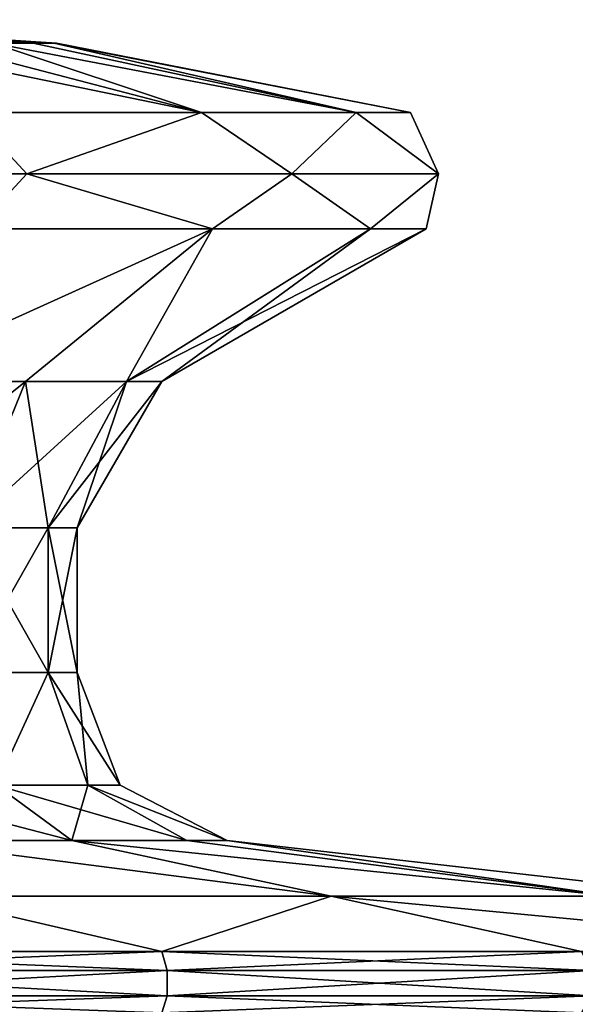
# Model space of a CAD drawing. Extents: x -31.9 to 30.8, y 0.1 to 78.2.
# Drawn here: x 3.3 to 9.9, y 66.6 to 78.2 of the extents above; entities that cross this region are included whole.
import ezdxf

# ---------------------------------------------------------------- set-up
doc = ezdxf.new("R2010")
doc.units = 0
doc.header["$MEASUREMENT"] = 0

msp = doc.modelspace()

# ---------------------------------------------------------------- linework, layer by layer
for points in [[(3.6991, 77.936104, -0.2049), (-0.5264, 78.2118, 0.3082), (3.7301, 77.936104, 0.3082)], [(3.4535, 77.936104, -1.2012), (-0.5264, 78.2118, 0.3082), (3.6991, 77.936104, -0.2049)], [(2.9766, 77.936104, -2.1098), (-0.5264, 78.2118, 0.3082), (3.4535, 77.936104, -1.2012)], [(3.4535, 77.936104, 1.8176), (-0.5264, 78.2118, 0.3082), (2.9766, 77.936104, 2.7262)], [(3.6991, 77.936104, 0.8213), (-0.5264, 78.2118, 0.3082), (3.4535, 77.936104, 1.8176)], [(3.6991, 77.936104, 0.8213), (3.7301, 77.936104, 0.3082), (-0.5264, 78.2118, 0.3082)], [(1.4517, 77.936104, -3.4607), (5.4429, 77.1138, -5.6611), (2.7042, 77.1138, -7.4911)], [(1.4517, 77.936104, -3.4607), (2.2962, 77.936104, -2.8778), (5.4429, 77.1138, -5.6611)], [(1.4517, 77.936104, 4.0771), (2.7042, 77.1138, 8.1075), (5.4429, 77.1138, 6.2775)], [(2.2962, 77.936104, 3.4942), (1.4517, 77.936104, 4.0771), (5.4429, 77.1138, 6.2775)], [(2.2962, 77.936104, -2.8778), (2.9766, 77.936104, -2.1098), (5.4429, 77.1138, -5.6611)], [(2.9766, 77.936104, 2.7262), (2.2962, 77.936104, 3.4942), (5.4429, 77.1138, 6.2775)], [(2.9766, 77.936104, -2.1098), (7.2729, 77.1138, -2.9224), (5.4429, 77.1138, -5.6611)], [(2.9766, 77.936104, -2.1098), (3.4535, 77.936104, -1.2012), (7.2729, 77.1138, -2.9224)], [(2.9766, 77.936104, 2.7262), (5.4429, 77.1138, 6.2775), (7.2729, 77.1138, 3.5388)], [(3.4535, 77.936104, 1.8176), (2.9766, 77.936104, 2.7262), (7.2729, 77.1138, 3.5388)], [(3.4535, 77.936104, -1.2012), (3.6991, 77.936104, -0.2049), (7.2729, 77.1138, -2.9224)], [(3.6991, 77.936104, 0.8213), (3.4535, 77.936104, 1.8176), (7.2729, 77.1138, 3.5388)], [(3.6991, 77.936104, -0.2049), (3.7301, 77.936104, 0.3082), (7.9155, 77.1138, 0.3082)], [(3.6991, 77.936104, -0.2049), (7.9155, 77.1138, 0.3082), (7.2729, 77.1138, -2.9224)], [(3.6991, 77.936104, 0.8213), (7.2729, 77.1138, 3.5388), (7.9155, 77.1138, 0.3082)], [(3.6991, 77.936104, 0.8213), (7.9155, 77.1138, 0.3082), (3.7301, 77.936104, 0.3082)], [(2.7042, 77.1138, -7.4911), (3.3786, 76.388702, -7.8005), (-0.5264, 76.388702, -8.6918)], [(-0.5264, 76.388702, 9.3082), (3.3786, 76.388702, 8.4169), (2.7042, 77.1138, 8.1075)], [(5.4429, 77.1138, -5.6611), (3.3786, 76.388702, -7.8005), (2.7042, 77.1138, -7.4911)], [(2.7042, 77.1138, 8.1075), (3.3786, 76.388702, 8.4169), (5.4429, 77.1138, 6.2775)], [(5.4429, 77.1138, -5.6611), (6.5101, 76.388702, -5.3032), (3.3786, 76.388702, -7.8005)], [(3.3786, 76.388702, 8.4169), (6.5101, 76.388702, 5.9196), (5.4429, 77.1138, 6.2775)], [(7.2729, 77.1138, -2.9224), (6.5101, 76.388702, -5.3032), (5.4429, 77.1138, -5.6611)], [(5.4429, 77.1138, 6.2775), (6.5101, 76.388702, 5.9196), (7.2729, 77.1138, 3.5388)], [(8.248, 76.388702, -1.6945), (6.5101, 76.388702, -5.3032), (7.2729, 77.1138, -2.9224)], [(6.5101, 76.388702, 5.9196), (8.248, 76.388702, 2.3109), (7.2729, 77.1138, 3.5388)], [(7.9155, 77.1138, 0.3082), (8.248, 76.388702, -1.6945), (7.2729, 77.1138, -2.9224)], [(7.2729, 77.1138, 3.5388), (8.248, 76.388702, 2.3109), (7.9155, 77.1138, 0.3082)], [(8.248, 76.388702, 2.3109), (8.248, 76.388702, -1.6945), (7.9155, 77.1138, 0.3082)], [(3.3786, 76.388702, -7.8005), (2.7742, 75.739204, -7.6603), (-0.5264, 76.388702, -8.6918)], [(-0.5264, 76.388702, 9.3082), (2.7742, 75.739204, 8.2767), (3.3786, 76.388702, 8.4169)], [(5.5724, 75.739204, -5.7906), (2.7742, 75.739204, -7.6603), (3.3786, 76.388702, -7.8005)], [(3.3786, 76.388702, 8.4169), (2.7742, 75.739204, 8.2767), (5.5724, 75.739204, 6.407)], [(6.5101, 76.388702, -5.3032), (5.5724, 75.739204, -5.7906), (3.3786, 76.388702, -7.8005)], [(3.3786, 76.388702, 8.4169), (5.5724, 75.739204, 6.407), (6.5101, 76.388702, 5.9196)], [(7.4421, 75.739204, -2.9924), (5.5724, 75.739204, -5.7906), (6.5101, 76.388702, -5.3032)], [(5.5724, 75.739204, 6.407), (7.4421, 75.739204, 3.6088), (6.5101, 76.388702, 5.9196)], [(8.248, 76.388702, -1.6945), (7.4421, 75.739204, -2.9924), (6.5101, 76.388702, -5.3032)], [(6.5101, 76.388702, 5.9196), (7.4421, 75.739204, 3.6088), (8.248, 76.388702, 2.3109)], [(8.0986, 75.739204, 0.3082), (7.4421, 75.739204, -2.9924), (8.248, 76.388702, -1.6945)], [(7.4421, 75.739204, 3.6088), (8.0986, 75.739204, 0.3082), (8.248, 76.388702, 2.3109)], [(8.248, 76.388702, 2.3109), (8.0986, 75.739204, 0.3082), (8.248, 76.388702, -1.6945)], [(5.5724, 75.739204, -5.7906), (3.3627, 73.934998, -3.5809), (1.5784, 73.934998, -4.7731)], [(2.7742, 75.739204, -7.6603), (5.5724, 75.739204, -5.7906), (1.5784, 73.934998, -4.7731)], [(5.5724, 75.739204, 6.407), (1.5784, 73.934998, 5.3895), (3.3627, 73.934998, 4.1973)], [(5.5724, 75.739204, 6.407), (2.7742, 75.739204, 8.2767), (1.5784, 73.934998, 5.3895)], [(5.5724, 75.739204, -5.7906), (4.5549, 73.934998, -1.7966), (3.3627, 73.934998, -3.5809)], [(5.5724, 75.739204, 6.407), (3.3627, 73.934998, 4.1973), (4.5549, 73.934998, 2.413)], [(7.4421, 75.739204, -2.9924), (4.9736, 73.934998, 0.3082), (4.5549, 73.934998, -1.7966)], [(5.5724, 75.739204, -5.7906), (7.4421, 75.739204, -2.9924), (4.5549, 73.934998, -1.7966)], [(7.4421, 75.739204, 3.6088), (5.5724, 75.739204, 6.407), (4.5549, 73.934998, 2.413)], [(8.0986, 75.739204, 0.3082), (4.5549, 73.934998, 2.413), (4.9736, 73.934998, 0.3082)], [(8.0986, 75.739204, 0.3082), (7.4421, 75.739204, 3.6088), (4.5549, 73.934998, 2.413)], [(7.4421, 75.739204, -2.9924), (8.0986, 75.739204, 0.3082), (4.9736, 73.934998, 0.3082)], [(3.3627, 73.934998, -3.5809), (2.6556, 72.202904, -2.8738), (1.1957, 72.202904, -3.8493)], [(3.3627, 73.934998, -3.5809), (1.1957, 72.202904, -3.8493), (1.5784, 73.934998, -4.7731)], [(1.5784, 73.934998, 5.3895), (2.6556, 72.202904, 3.4902), (3.3627, 73.934998, 4.1973)], [(4.5549, 73.934998, -1.7966), (3.6311, 72.202904, -1.4139), (2.6556, 72.202904, -2.8738)], [(4.5549, 73.934998, -1.7966), (2.6556, 72.202904, -2.8738), (3.3627, 73.934998, -3.5809)], [(3.3627, 73.934998, 4.1973), (2.6556, 72.202904, 3.4902), (3.6311, 72.202904, 2.0303)], [(3.3627, 73.934998, 4.1973), (3.6311, 72.202904, 2.0303), (4.5549, 73.934998, 2.413)], [(4.9736, 73.934998, 0.3082), (3.9736, 72.202904, 0.3082), (3.6311, 72.202904, -1.4139)], [(4.9736, 73.934998, 0.3082), (3.6311, 72.202904, -1.4139), (4.5549, 73.934998, -1.7966)], [(4.5549, 73.934998, 2.413), (3.6311, 72.202904, 2.0303), (3.9736, 72.202904, 0.3082)], [(4.5549, 73.934998, 2.413), (3.9736, 72.202904, 0.3082), (4.9736, 73.934998, 0.3082)], [(2.6556, 70.4916, 3.4902), (3.6311, 72.202904, 2.0303), (2.6556, 72.202904, 3.4902)], [(2.6556, 70.4916, 3.4902), (3.6311, 70.4916, 2.0303), (3.6311, 72.202904, 2.0303)], [(3.6311, 70.4916, -1.4139), (2.6556, 72.202904, -2.8738), (3.6311, 72.202904, -1.4139)], [(3.6311, 70.4916, -1.4139), (2.6556, 70.4916, -2.8738), (2.6556, 72.202904, -2.8738)], [(3.6311, 70.4916, 2.0303), (3.9736, 72.202904, 0.3082), (3.6311, 72.202904, 2.0303)], [(3.6311, 70.4916, 2.0303), (3.9736, 70.4916, 0.3082), (3.9736, 72.202904, 0.3082)], [(3.9736, 70.4916, 0.3082), (3.6311, 72.202904, -1.4139), (3.9736, 72.202904, 0.3082)], [(3.9736, 70.4916, 0.3082), (3.6311, 70.4916, -1.4139), (3.6311, 72.202904, -1.4139)], [(3.0147, 69.159805, -3.2329), (2.6556, 70.4916, -2.8738), (3.6311, 70.4916, -1.4139)], [(3.0147, 69.159805, 3.8493), (3.6311, 70.4916, 2.0303), (2.6556, 70.4916, 3.4902)], [(4.1003, 69.159805, -1.6082), (3.0147, 69.159805, -3.2329), (3.6311, 70.4916, -1.4139)], [(3.0147, 69.159805, 3.8493), (4.1003, 69.159805, 2.2246), (3.6311, 70.4916, 2.0303)], [(4.4815, 69.159805, 0.3082), (3.6311, 70.4916, -1.4139), (3.9736, 70.4916, 0.3082)], [(4.4815, 69.159805, 0.3082), (4.1003, 69.159805, -1.6082), (3.6311, 70.4916, -1.4139)], [(4.1003, 69.159805, 2.2246), (3.9736, 70.4916, 0.3082), (3.6311, 70.4916, 2.0303)], [(4.1003, 69.159805, 2.2246), (4.4815, 69.159805, 0.3082), (3.9736, 70.4916, 0.3082)], [(1.39, 69.159805, 4.9349), (1.8744, 68.504501, 6.1042), (3.9097, 68.504501, 4.7443)], [(1.39, 69.159805, 4.9349), (3.9097, 68.504501, 4.7443), (3.0147, 69.159805, 3.8493)], [(3.0147, 69.159805, -3.2329), (3.9097, 68.504501, -4.1279), (1.8744, 68.504501, -5.4878)], [(4.1003, 69.159805, -1.6082), (3.9097, 68.504501, -4.1279), (3.0147, 69.159805, -3.2329)], [(3.0147, 69.159805, 3.8493), (3.9097, 68.504501, 4.7443), (5.2696, 68.504501, 2.709)], [(3.0147, 69.159805, 3.8493), (5.2696, 68.504501, 2.709), (4.1003, 69.159805, 2.2246)], [(4.1003, 69.159805, -1.6082), (5.2696, 68.504501, -2.0926), (3.9097, 68.504501, -4.1279)], [(4.1003, 69.159805, -1.6082), (5.7472, 68.504501, 0.3082), (5.2696, 68.504501, -2.0926)], [(4.4815, 69.159805, 0.3082), (5.7472, 68.504501, 0.3082), (4.1003, 69.159805, -1.6082)], [(4.1003, 69.159805, 2.2246), (5.2696, 68.504501, 2.709), (5.7472, 68.504501, 0.3082)], [(4.1003, 69.159805, 2.2246), (5.7472, 68.504501, 0.3082), (4.4815, 69.159805, 0.3082)], [(6.9788, 67.847702, 9.719399), (3.9097, 68.504501, 4.7443), (1.8744, 68.504501, 6.1042)], [(2.1522, 67.847702, 12.0438), (6.9788, 67.847702, 9.719399), (1.8744, 68.504501, 6.1042)], [(6.9788, 67.847702, -9.103), (1.8744, 68.504501, -5.4878), (3.9097, 68.504501, -4.1279)], [(6.9788, 67.847702, -9.103), (2.1522, 67.847702, -11.427401), (1.8744, 68.504501, -5.4878)], [(10.319, 67.847702, 5.531), (5.2696, 68.504501, 2.709), (3.9097, 68.504501, 4.7443)], [(6.9788, 67.847702, 9.719399), (10.319, 67.847702, 5.531), (3.9097, 68.504501, 4.7443)], [(10.319, 67.847702, -4.9146), (3.9097, 68.504501, -4.1279), (5.2696, 68.504501, -2.0926)], [(10.319, 67.847702, -4.9146), (6.9788, 67.847702, -9.103), (3.9097, 68.504501, -4.1279)], [(10.319, 67.847702, 5.531), (5.7472, 68.504501, 0.3082), (5.2696, 68.504501, 2.709)], [(10.319, 67.847702, -4.9146), (5.2696, 68.504501, -2.0926), (5.7472, 68.504501, 0.3082)], [(10.319, 67.847702, 5.531), (17.2749, 67.191002, 0.3082), (5.7472, 68.504501, 0.3082)], [(10.319, 67.847702, -4.9146), (5.7472, 68.504501, 0.3082), (17.2749, 67.191002, 0.3082)], [(2.1522, 67.847702, 12.0438), (-0.5264, 67.191002, 18.109501), (4.9745, 67.191002, 17.238201)], [(2.1522, 67.847702, -11.427401), (4.9745, 67.191002, -16.621799), (-0.5264, 67.191002, -17.493099)], [(2.1522, 67.847702, 12.0438), (4.9745, 67.191002, 17.238201), (6.9788, 67.847702, 9.719399)], [(6.9788, 67.847702, -9.103), (4.9745, 67.191002, -16.621799), (2.1522, 67.847702, -11.427401)], [(6.9788, 67.847702, 9.719399), (4.9745, 67.191002, 17.238201), (9.9369, 67.191002, 14.7097)], [(6.9788, 67.847702, -9.103), (9.9369, 67.191002, -14.0933), (4.9745, 67.191002, -16.621799)], [(6.9788, 67.847702, 9.719399), (9.9369, 67.191002, 14.7097), (13.8751, 67.191002, 10.7715)], [(6.9788, 67.847702, 9.719399), (13.8751, 67.191002, 10.7715), (10.319, 67.847702, 5.531)], [(6.9788, 67.847702, -9.103), (13.8751, 67.191002, -10.1551), (9.9369, 67.191002, -14.0933)], [(10.319, 67.847702, -4.9146), (13.8751, 67.191002, -10.1551), (6.9788, 67.847702, -9.103)], [(-0.5264, 66.968399, 18.308201), (4.9745, 67.191002, 17.238201), (-0.5264, 67.191002, 18.109501)], [(-0.5264, 66.968399, 18.308201), (5.0359, 66.968399, 17.4272), (4.9745, 67.191002, 17.238201)], [(5.0359, 66.968399, -16.810799), (-0.5264, 67.191002, -17.493099), (4.9745, 67.191002, -16.621799)], [(5.0359, 66.968399, -16.810799), (-0.5264, 66.968399, -17.691799), (-0.5264, 67.191002, -17.493099)], [(5.0359, 66.968399, 17.4272), (9.9369, 67.191002, 14.7097), (4.9745, 67.191002, 17.238201)], [(10.0537, 66.968399, -14.2541), (4.9745, 67.191002, -16.621799), (9.9369, 67.191002, -14.0933)], [(10.0537, 66.968399, -14.2541), (5.0359, 66.968399, -16.810799), (4.9745, 67.191002, -16.621799)], [(5.0359, 66.968399, 17.4272), (10.0537, 66.968399, 14.8705), (9.9369, 67.191002, 14.7097)], [(-0.5264, 66.668404, 18.308201), (5.0359, 66.968399, 17.4272), (-0.5264, 66.968399, 18.308201)], [(-0.5264, 66.668404, 18.308201), (5.0359, 66.668404, 17.4272), (5.0359, 66.968399, 17.4272)], [(5.0359, 66.668404, -16.810799), (-0.5264, 66.968399, -17.691799), (5.0359, 66.968399, -16.810799)], [(5.0359, 66.668404, -16.810799), (-0.5264, 66.668404, -17.691799), (-0.5264, 66.968399, -17.691799)], [(5.0359, 66.668404, 17.4272), (10.0537, 66.968399, 14.8705), (5.0359, 66.968399, 17.4272)], [(5.0359, 66.668404, 17.4272), (10.0537, 66.668404, 14.8705), (10.0537, 66.968399, 14.8705)], [(10.0537, 66.668404, -14.2541), (5.0359, 66.968399, -16.810799), (10.0537, 66.968399, -14.2541)], [(10.0537, 66.668404, -14.2541), (5.0359, 66.668404, -16.810799), (5.0359, 66.968399, -16.810799)], [(-0.5264, 66.668404, -17.691799), (4.9741, 66.468399, -16.6206), (-0.5264, 66.468399, -17.491798)], [(-0.5264, 66.668404, -17.691799), (5.0359, 66.668404, -16.810799), (4.9741, 66.468399, -16.6206)], [(5.0359, 66.668404, 17.4272), (-0.5264, 66.468399, 18.1082), (4.9741, 66.468399, 17.237001)], [(5.0359, 66.668404, 17.4272), (-0.5264, 66.668404, 18.308201), (-0.5264, 66.468399, 18.1082)], [(5.0359, 66.668404, -16.810799), (9.9362, 66.468399, -14.0923), (4.9741, 66.468399, -16.6206)], [(10.0537, 66.668404, 14.8705), (4.9741, 66.468399, 17.237001), (9.9362, 66.468399, 14.7087)], [(10.0537, 66.668404, 14.8705), (5.0359, 66.668404, 17.4272), (4.9741, 66.468399, 17.237001)], [(5.0359, 66.668404, -16.810799), (10.0537, 66.668404, -14.2541), (9.9362, 66.468399, -14.0923)]]:
    msp.add_3dface(points)

doc.saveas('drawing.dxf')
